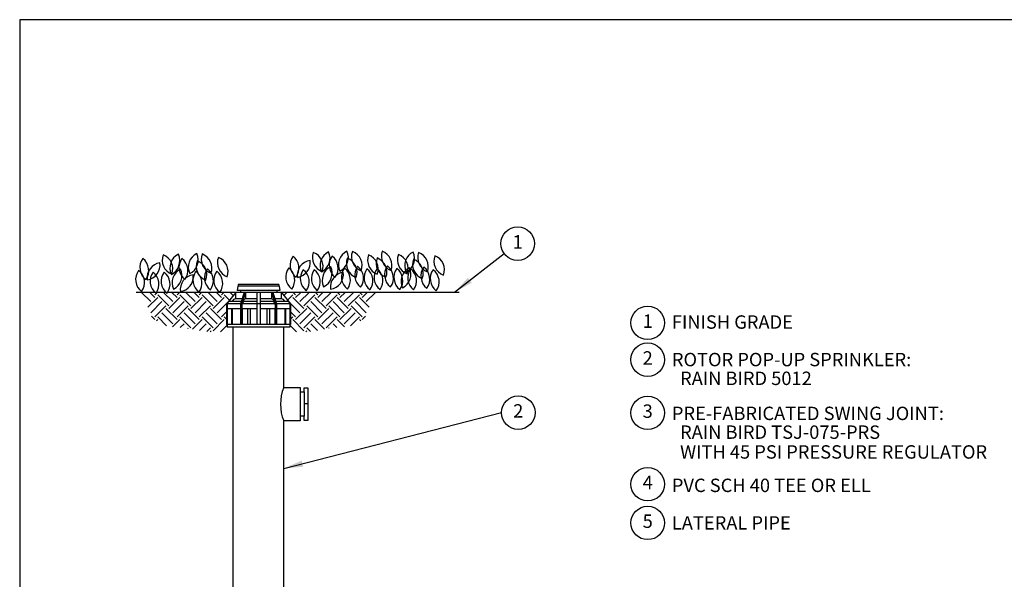
# Model space of a CAD drawing. Extents: x -0.9 to 15.6, y -1.4 to 9.1.
# Drawn here: x -0.9 to 8.2, y 3.9 to 9.1 of the extents above; entities that cross this region are included whole.
import ezdxf
from ezdxf.enums import TextEntityAlignment as Align

# ---------------------------------------------------------------- set-up
doc = ezdxf.new("R2010")
doc.units = 0
doc.header["$MEASUREMENT"] = 0
doc.layers.get('0').update_dxf_attribs({"linetype": 'CONTINUOUS'})
for name, color, linetype in [('IMAGE', 7, 'CONTINUOUS'), ('TEXT-RB-SJ-PRS-BUBBLES', 1, 'CONTINUOUS'), ('TEXT_BUBBLES', 6, 'CONTINUOUS'), ('TITLE', 4, 'CONTINUOUS')]:
    doc.layers.add(name, color=color, linetype=linetype)
doc.styles.add('L100', font='romans.shx', dxfattribs={"height": 0.1})
doc.styles.add('L200', font='ARIAL.TTF', dxfattribs={"height": 0.2})
doc.styles.add('L80', font='ROMANS', dxfattribs={"height": 0.08})
doc.styles.add('ROMANS', font='ROMANS.SHX')
doc.dimstyles.get("Standard").update_dxf_attribs({"dimtxt": 0.18, "dimasz": 0.18, "dimexe": 0.18, "dimexo": 0.0625, "dimgap": 0.09, "dimtad": 0, "dimtih": 1, "dimtoh": 1, "dimdec": 4, "dimzin": 0, "dimdsep": 46, "dimtxsty": 'Standard', "dimcen": 0.09, "dimadec": 0, "dimazin": 0, "dimtfac": 1, "dimtdec": 4, "dimtofl": 0, "dimtmove": 2, "dimatfit": 3, "dimfxl": 0, "dimtolj": 1, "dimtzin": 0, "dimarcsym": 0})

# ---------------------------------------------------------------- blocks, each defined once
blk = doc.blocks.new('*X1')
at = {"color": 0}
for p, q in [((1.5245, 6.5019), (1.553, 6.5304)), ((1.6346, 6.5086), (1.6129, 6.5304)), ((1.6346, 6.4828), (1.6822, 6.5304)), ((1.6734, 6.444), (1.7598, 6.5304)), ((1.8415, 6.5086), (1.8197, 6.5304)), ((1.8415, 6.4828), (1.8891, 6.5304)), ((1.8802, 6.444), (1.9666, 6.5304)), ((2.0483, 6.5086), (2.0265, 6.5304)), ((2.0483, 6.4828), (2.0959, 6.5304)), ((2.0871, 6.444), (2.1734, 6.5304)), ((2.2551, 6.5086), (2.2334, 6.5304)), ((2.2551, 6.4828), (2.3027, 6.5304)), ((2.2939, 6.444), (2.3803, 6.5304)), ((1.5589, 6.4587), (1.6088, 6.5086)), ((1.6734, 6.3406), (1.5728, 6.4412)), ((1.7122, 6.3794), (1.6088, 6.4828)), ((1.7122, 6.4052), (1.8156, 6.5086)), ((1.8802, 6.3406), (1.7768, 6.444)), ((1.919, 6.3794), (1.8156, 6.4828)), ((1.919, 6.4052), (2.0224, 6.5086)), ((2.0871, 6.3406), (1.9836, 6.444)), ((2.1258, 6.3794), (2.0224, 6.4828)), ((2.1258, 6.4052), (2.2293, 6.5086)), ((2.2939, 6.3406), (2.1905, 6.444)), ((2.3203, 6.3917), (2.2293, 6.4828)), ((1.6346, 6.3018), (1.5876, 6.3488)), ((1.6346, 6.2759), (1.738, 6.3794)), ((1.6734, 6.2372), (1.7768, 6.3406)), ((1.8415, 6.3018), (1.738, 6.4052)), ((1.8415, 6.2759), (1.9449, 6.3794)), ((1.8802, 6.2372), (1.9836, 6.3406)), ((2.0483, 6.3018), (1.9449, 6.4052)), ((2.0483, 6.2759), (2.1517, 6.3794)), ((2.0871, 6.2372), (2.1905, 6.3406)), ((2.2551, 6.3018), (2.1517, 6.4052)), ((1.5876, 6.2807), (1.6088, 6.3018)), ((1.7122, 6.1725), (1.6088, 6.2759)), ((1.7122, 6.1984), (1.8156, 6.3018)), ((1.9047, 6.1869), (1.8156, 6.2759)), ((1.919, 6.1984), (2.0224, 6.3018)), ((2.0904, 6.2079), (2.0224, 6.2759)), ((2.146, 6.2185), (2.2293, 6.3018)), ((2.2413, 6.2639), (2.2293, 6.2759)), ((2.2551, 6.2759), (2.287, 6.3079)), ((1.6436, 6.1635), (1.5818, 6.2254)), ((1.7295, 6.1639), (1.738, 6.1725)), ((1.7723, 6.1641), (1.738, 6.1984)), ((1.8403, 6.1737), (1.7768, 6.2372)), ((1.9484, 6.1948), (1.9449, 6.1984)), ((2.0194, 6.2014), (1.9836, 6.2372))]:
    blk.add_line(p, q, dxfattribs=at)
blk = doc.blocks.new('*X0')
at = {"color": 0}
for p, q in [((0.2848, 6.444), (0.1984, 6.5304)), ((0.3236, 6.4828), (0.276, 6.5304)), ((0.3236, 6.5086), (0.3453, 6.5304)), ((0.4916, 6.444), (0.4052, 6.5304)), ((0.5304, 6.4828), (0.4828, 6.5304)), ((0.5304, 6.5086), (0.5521, 6.5304)), ((0.6984, 6.444), (0.6121, 6.5304)), ((0.7372, 6.4828), (0.6896, 6.5304)), ((0.7372, 6.5086), (0.759, 6.5304)), ((0.9053, 6.444), (0.8189, 6.5304)), ((0.9441, 6.4828), (0.8964, 6.5304)), ((0.9441, 6.5086), (0.9658, 6.5304)), ((1.0541, 6.5019), (1.0257, 6.5304)), ((0.2584, 6.3917), (0.3494, 6.4828)), ((0.2848, 6.3406), (0.3882, 6.444)), ((0.4528, 6.4052), (0.3494, 6.5086)), ((0.4528, 6.3794), (0.5562, 6.4828)), ((0.4916, 6.3406), (0.595, 6.444)), ((0.6597, 6.4052), (0.5562, 6.5086)), ((0.6597, 6.3794), (0.7631, 6.4828)), ((0.6984, 6.3406), (0.8019, 6.444)), ((0.8665, 6.4052), (0.7631, 6.5086)), ((0.8665, 6.3794), (0.9699, 6.4828)), ((0.9053, 6.3406), (1.0059, 6.4412)), ((1.0198, 6.4587), (0.9699, 6.5086)), ((0.3236, 6.3018), (0.427, 6.4052)), ((0.4916, 6.2372), (0.3882, 6.3406)), ((0.5304, 6.2759), (0.427, 6.3794)), ((0.5304, 6.3018), (0.6338, 6.4052)), ((0.6984, 6.2372), (0.595, 6.3406)), ((0.7372, 6.2759), (0.6338, 6.3794)), ((0.7372, 6.3018), (0.8406, 6.4052)), ((0.9053, 6.2372), (0.8019, 6.3406)), ((0.9441, 6.2759), (0.8406, 6.3794)), ((0.9441, 6.3018), (0.991, 6.3488)), ((0.3236, 6.2759), (0.2916, 6.3079)), ((0.3373, 6.2639), (0.3494, 6.2759)), ((0.4327, 6.2185), (0.3494, 6.3018)), ((0.4882, 6.2079), (0.5562, 6.2759)), ((0.6597, 6.1984), (0.5562, 6.3018)), ((0.674, 6.1869), (0.7631, 6.2759)), ((0.8665, 6.1984), (0.7631, 6.3018)), ((0.8665, 6.1725), (0.9699, 6.2759)), ((0.991, 6.2807), (0.9699, 6.3018)), ((0.5593, 6.2014), (0.595, 6.2372)), ((0.6303, 6.1948), (0.6338, 6.1984)), ((0.7384, 6.1737), (0.8019, 6.2372)), ((0.8064, 6.1641), (0.8406, 6.1984)), ((0.8492, 6.1639), (0.8406, 6.1725)), ((0.9351, 6.1635), (0.9969, 6.2254))]:
    blk.add_line(p, q, dxfattribs=at)
blk = doc.blocks.new('titleblock')
at = {"layer": 'IMAGE'}
blk.add_lwpolyline([(0, 0), (16.49, 0), (16.49, 10.44), (0, 10.44)], close=True, dxfattribs=at)
at = {"layer": 'TITLE', "style": 'L200'}
for tag, p in [('TITLE1', (1.2314, 1.3437)), ('TITLE2', (1.2314, 0.9842)), ('TITLE3', (2.7136, 0.5928)), ('TITLE4', (2.7136, 0.2693))]:
    blk.add_attdef(tag, p, '', height=0.2, dxfattribs=at)
blk.add_attdef('D', text='', height=0.2, dxfattribs=at).set_placement((0.6064, 0.8842), align=Align.MIDDLE)
at = {"layer": 'TITLE', "color": 7, "style": 'L80'}
blk.add_attdef('REVISED', text='', height=0.08, dxfattribs=at).set_placement((8.261, 0.9696), align=Align.RIGHT)
at = {"layer": 'TITLE', "color": 7}
for tag, p, height, style in [('SCALE', (1.2314, 0.7006), 0.1, 'L100'), ('DWG-NAME', (0.2639, 0.0847), 0.08, 'L80')]:
    blk.add_attdef(tag, p, '', height=height, dxfattribs=dict(at, style=style))

msp = doc.modelspace()

# ---------------------------------------------------------------- linework, layer by layer
at = {"layer": 'IMAGE'}
for p, q in [((1.0767, 6.5304), (0.1475, 6.5304)), ((1.0767, 6.5304), (0.991, 6.4225)), ((1.0767, 6.4695), (1.0767, 6.5304)), ((1.502, 6.5304), (1.0767, 6.5304)), ((1.096, 6.5873), (1.0905, 6.5473)), ((1.4882, 6.5473), (1.0905, 6.5473)), ((1.4827, 6.5873), (1.096, 6.5873)), ((1.4788, 6.6049), (1.0999, 6.6049)), ((1.0999, 6.6049), (1.0999, 6.5873)), ((1.1201, 6.5473), (1.1201, 6.5304)), ((1.1547, 6.5304), (1.1204, 6.4246)), ((1.4512, 6.6049), (1.1275, 6.6049)), ((1.1688, 6.5304), (1.1339, 6.4225)), ((1.4099, 6.6049), (1.163, 6.6049)), ((1.2745, 6.5304), (1.2745, 6.2316)), ((1.3041, 6.5304), (1.3041, 6.2316)), ((1.4098, 6.5304), (1.4448, 6.4225)), ((1.424, 6.5304), (1.4583, 6.4246)), ((1.4586, 6.5473), (1.4586, 6.5304)), ((1.4788, 6.6049), (1.4788, 6.5873)), ((1.4827, 6.5873), (1.4882, 6.5473)), ((3.158, 6.5304), (1.502, 6.5304)), ((1.502, 6.4695), (1.502, 6.5304)), ((1.502, 6.5304), (1.5876, 6.4225)), ((1.0097, 6.446), (0.9969, 6.4225)), ((1.1273, 6.446), (1.0097, 6.446)), ((1.135, 6.4695), (1.0767, 6.4695)), ((1.1204, 6.4246), (1.1204, 6.2316)), ((1.2745, 6.446), (1.149, 6.446)), ((1.2745, 6.4695), (1.1666, 6.4695)), ((1.4121, 6.4695), (1.3041, 6.4695)), ((1.4297, 6.446), (1.3041, 6.446)), ((1.502, 6.4695), (1.4437, 6.4695)), ((1.569, 6.446), (1.4513, 6.446)), ((1.4583, 6.4246), (1.4583, 6.2316)), ((1.569, 6.446), (1.5818, 6.4225)), ((0.991, 6.4225), (0.991, 6.2316)), ((1.2745, 6.4225), (0.9969, 6.4225)), ((0.9969, 6.4225), (0.9969, 6.2058)), ((1.1204, 6.3762), (0.9969, 6.3762)), ((1.0366, 6.3762), (1.0366, 6.2316)), ((1.0436, 6.3762), (1.0436, 6.2316)), ((1.1339, 6.4225), (1.1339, 6.2316)), ((1.2745, 6.3762), (1.1339, 6.3762)), ((1.1373, 6.3762), (1.1373, 6.2316)), ((1.1878, 6.3762), (1.1878, 6.2316)), ((1.2113, 6.3762), (1.2113, 6.2316)), ((1.5818, 6.4225), (1.2745, 6.4225)), ((1.4448, 6.3762), (1.3041, 6.3762)), ((1.3674, 6.3762), (1.3674, 6.2316)), ((1.3909, 6.3762), (1.3909, 6.2316)), ((1.4414, 6.3762), (1.4414, 6.2316)), ((1.4448, 6.4225), (1.4448, 6.2316)), ((1.5818, 6.3762), (1.4583, 6.3762)), ((1.535, 6.3762), (1.535, 6.2316)), ((1.5421, 6.3762), (1.5421, 6.2316)), ((1.5818, 6.4225), (1.5818, 6.2058)), ((1.5876, 6.4225), (1.5876, 6.2316)), ((1.5876, 6.2316), (0.991, 6.2316)), ((1.5818, 6.2293), (0.9969, 6.2293)), ((1.5818, 6.2058), (0.9969, 6.2058)), ((1.0543, 2.765), (1.0543, 6.2058)), ((1.5244, 5.6425), (1.5244, 6.2058)), ((1.5244, 2.765), (1.5244, 5.3316))]:
    msp.add_line(p, q, dxfattribs=at)
for points in [[(1.1688, 6.5304), (1.1688, 6.4764, -0.17652), (1.1666, 6.4695, 0.366646), (1.1491, 6.4464, -0.068606), (1.1474, 6.4432), (1.1407, 6.4246, -0.212557), (1.1339, 6.4225, -1.724235)], [(1.4098, 6.5304), (1.4098, 6.4764, 0.17652), (1.4121, 6.4695, -0.366646), (1.4296, 6.4464, 0.068606), (1.4313, 6.4432), (1.438, 6.4246, 0.212557), (1.4448, 6.4225, 1.724235)]]:
    msp.add_lwpolyline(points, format="xyb", dxfattribs=at)
for points in [[(1.5244, 5.6424), (1.6762, 5.6424), (1.6762, 5.3311), (1.5244, 5.3316)], [(1.6762, 5.6021), (1.7137, 5.6021), (1.7137, 5.6394), (1.7494, 5.6394), (1.7494, 5.3341), (1.7137, 5.3341), (1.7137, 5.3765), (1.6762, 5.3765)], [(1.7137, 5.6021), (1.7137, 5.3765)], [(1.7137, 5.4933), (1.7494, 5.4933)]]:
    msp.add_lwpolyline(points, dxfattribs=at)
for centre, radius, start, end in [((0.6043, 6.7587), 0.141, 116.05632, 205.25499), ((0.4148, 6.8252), 0.141, 296.05632, 25.25499), ((0.7754, 6.7653), 0.141, 116.05632, 205.25499), ((0.5859, 6.8318), 0.141, 296.05632, 25.25499), ((0.8968, 6.8398), 0.141, 159.71997, 248.91865), ((0.7138, 6.7571), 0.141, 339.71997, 68.91865), ((1.9323, 6.8549), 0.141, 159.71997, 248.91865), ((1.7493, 6.7722), 0.141, 339.71997, 68.91865), ((2.0042, 6.7817), 0.141, 116.05632, 205.25499), ((1.8147, 6.8483), 0.141, 296.05632, 25.25499), ((2.1753, 6.7883), 0.141, 116.05632, 205.25499), ((1.9858, 6.8549), 0.141, 296.05632, 25.25499), ((2.2967, 6.8628), 0.141, 159.71997, 248.91865), ((2.1137, 6.7801), 0.141, 339.71997, 68.91865), ((2.5749, 6.8659), 0.141, 159.71997, 248.91865), ((2.3919, 6.7832), 0.141, 339.71997, 68.91865), ((2.7254, 6.8342), 0.141, 159.71997, 248.91865), ((2.5424, 6.7515), 0.141, 339.71997, 68.91865), ((2.7922, 6.7803), 0.141, 116.05632, 205.25499), ((2.6027, 6.8468), 0.141, 296.05632, 25.25499), ((2.9135, 6.8548), 0.141, 159.71997, 248.91865), ((2.7305, 6.7721), 0.141, 339.71997, 68.91865), ((0.3245, 6.7619), 0.141, 143.53077, 232.72944), ((0.1257, 6.7335), 0.141, 323.53077, 52.72944), ((0.3914, 6.6665), 0.141, 98.53077, 187.72944), ((0.2308, 6.787), 0.141, 278.53077, 7.72944), ((0.5324, 6.8319), 0.141, 159.71997, 248.91865), ((0.3494, 6.7491), 0.141, 339.71997, 68.91865), ((0.6889, 6.7619), 0.141, 143.53077, 232.72944), ((0.4901, 6.7335), 0.141, 323.53077, 52.72944), ((0.8493, 6.7764), 0.141, 159.71997, 248.91865), ((0.6663, 6.6937), 0.141, 339.71997, 68.91865), ((1.0473, 6.8081), 0.141, 159.71997, 248.91865), ((0.8643, 6.7254), 0.141, 339.71997, 68.91865), ((1.7245, 6.785), 0.141, 143.53077, 232.72944), ((1.5256, 6.7566), 0.141, 323.53077, 52.72944), ((1.7914, 6.6896), 0.141, 98.53077, 187.72944), ((1.6307, 6.8101), 0.141, 278.53077, 7.72944), ((2.0889, 6.785), 0.141, 143.53077, 232.72944), ((1.89, 6.7566), 0.141, 323.53077, 52.72944), ((2.2492, 6.7995), 0.141, 159.71997, 248.91865), ((2.0662, 6.7168), 0.141, 339.71997, 68.91865), ((2.4472, 6.8311), 0.141, 159.71997, 248.91865), ((2.2642, 6.7484), 0.141, 339.71997, 68.91865), ((2.5274, 6.8025), 0.141, 159.71997, 248.91865), ((2.3444, 6.7198), 0.141, 339.71997, 68.91865), ((2.866, 6.7914), 0.141, 159.71997, 248.91865), ((2.683, 6.7087), 0.141, 339.71997, 68.91865), ((3.0641, 6.8231), 0.141, 159.71997, 248.91865), ((2.881, 6.7404), 0.141, 339.71997, 68.91865), ((0.2849, 6.651), 0.141, 143.53077, 232.72944), ((0.0861, 6.6226), 0.141, 323.53077, 52.72944), ((0.4196, 6.6352), 0.141, 143.53077, 232.72944), ((0.2208, 6.6068), 0.141, 323.53077, 52.72944), ((0.5226, 6.6352), 0.141, 143.53077, 232.72944), ((0.3238, 6.6068), 0.141, 323.53077, 52.72944), ((0.624, 6.6204), 0.141, 116.05632, 205.25499), ((0.4345, 6.687), 0.141, 296.05632, 25.25499), ((0.8194, 6.6429), 0.141, 143.53077, 232.72944), ((0.6205, 6.6145), 0.141, 323.53077, 52.72944), ((0.9266, 6.6669), 0.141, 143.53077, 232.72944), ((0.7278, 6.6385), 0.141, 323.53077, 52.72944), ((1.0137, 6.6431), 0.141, 143.53077, 232.72944), ((0.8149, 6.6147), 0.141, 323.53077, 52.72944), ((1.6848, 6.6741), 0.141, 143.53077, 232.72944), ((1.486, 6.6457), 0.141, 323.53077, 52.72944), ((1.8195, 6.6583), 0.141, 143.53077, 232.72944), ((1.6207, 6.6299), 0.141, 323.53077, 52.72944), ((1.9225, 6.6583), 0.141, 143.53077, 232.72944), ((1.7237, 6.6299), 0.141, 323.53077, 52.72944), ((2.0239, 6.6435), 0.141, 116.05632, 205.25499), ((1.8344, 6.71), 0.141, 296.05632, 25.25499), ((2.1003, 6.5787), 0.141, 98.53077, 187.72944), ((1.9396, 6.6992), 0.141, 278.53077, 7.72944), ((2.2036, 6.6738), 0.141, 143.53077, 232.72944), ((2.0047, 6.6454), 0.141, 323.53077, 52.72944), ((2.3265, 6.6899), 0.141, 143.53077, 232.72944), ((2.1277, 6.6615), 0.141, 323.53077, 52.72944), ((2.4136, 6.6662), 0.141, 143.53077, 232.72944), ((2.2148, 6.6378), 0.141, 323.53077, 52.72944), ((2.5069, 6.6685), 0.141, 143.53077, 232.72944), ((2.3081, 6.6401), 0.141, 323.53077, 52.72944), ((2.6047, 6.693), 0.141, 143.53077, 232.72944), ((2.4059, 6.6646), 0.141, 323.53077, 52.72944), ((2.6918, 6.6692), 0.141, 143.53077, 232.72944), ((2.493, 6.6408), 0.141, 323.53077, 52.72944), ((2.7584, 6.6326), 0.141, 116.05632, 205.25499), ((2.5689, 6.6991), 0.141, 296.05632, 25.25499), ((2.8204, 6.6658), 0.141, 143.53077, 232.72944), ((2.6216, 6.6374), 0.141, 323.53077, 52.72944), ((2.9433, 6.6819), 0.141, 143.53077, 232.72944), ((2.7445, 6.6535), 0.141, 323.53077, 52.72944), ((3.0305, 6.6581), 0.141, 143.53077, 232.72944), ((2.8317, 6.6297), 0.141, 323.53077, 52.72944), ((0.7004, 6.5556), 0.141, 98.53077, 187.72944), ((0.5397, 6.6761), 0.141, 278.53077, 7.72944), ((1.0767, 6.4355), 0.034, 90, 162.05475), ((1.502, 6.4355), 0.034, 17.94525, 90), ((1.9053, 5.487), 0.4114, 157.80779, 202.19221)]:
    msp.add_arc(centre, radius, start, end, dxfattribs=at)
at = {"layer": 'TEXT-RB-SJ-PRS-BUBBLES'}
for centre in [(4.9163, 5.4066), (4.9163, 4.7411), (4.9163, 4.3802)]:
    msp.add_circle(centre, 0.1562, dxfattribs=at)
at = {"layer": 'TEXT_BUBBLES'}
for centre in [(3.7041, 6.9854), (4.9163, 6.2458), (4.9163, 5.9026), (3.7099, 5.4087)]:
    msp.add_circle(centre, 0.1563, dxfattribs=at)

# ---------------------------------------------------------------- block references
at = {"layer": 'IMAGE', "linetype": 'Continuous'}
for name in ['*X0', '*X1']:
    msp.add_blockref(name, (0, 0), dxfattribs=at)
at = {"layer": 'TITLE'}
msp.add_blockref('titleblock', (-0.9365, -1.366), dxfattribs=at)

# ---------------------------------------------------------------- texts
at = {"layer": 'TEXT-RB-SJ-PRS-BUBBLES', "style": 'ROMANS'}
for s, p in [('3', (4.9163, 5.4066)), ('4', (4.9163, 4.7411)), ('5', (4.9163, 4.3802))]:
    msp.add_text(s, height=0.125, dxfattribs=at).set_placement(p, align=Align.MIDDLE)
for s, p in [('PRE-FABRICATED SWING JOINT:', (5.1415, 5.3393)), ('  RAIN BIRD TSJ-075-PRS', (5.1415, 5.1643)), ('  WITH 45 PSI PRESSURE REGULATOR', (5.1415, 4.9796)), ('PVC SCH 40 TEE OR ELL', (5.1415, 4.6679)), ('LATERAL PIPE', (5.1415, 4.3179))]:
    msp.add_text(s, height=0.125, dxfattribs=at).set_placement(p)
at = {"layer": 'TEXT_BUBBLES', "style": 'ROMANS'}
for s, p in [('1', (3.7041, 6.9854)), ('1', (4.9163, 6.2458)), ('2', (4.9163, 5.9026)), ('2', (3.7099, 5.4087))]:
    msp.add_text(s, height=0.125, dxfattribs=at).set_placement(p, align=Align.MIDDLE)
for s, p in [('FINISH GRADE', (5.1415, 6.1912)), ('ROTOR POP-UP SPRINKLER:', (5.1415, 5.8412)), ('  RAIN BIRD 5012', (5.1415, 5.6662))]:
    msp.add_text(s, height=0.125, dxfattribs=at).set_placement(p)

# ---------------------------------------------------------------- leaders
at = {"layer": 'TEXT_BUBBLES'}
for points in [[(3.1165, 6.5323), (3.578, 6.8931)], [(1.5244, 4.8882), (3.5537, 5.4087)]]:
    msp.add_leader(points, dimstyle='Standard', dxfattribs=at)

doc.saveas('drawing.dxf')
